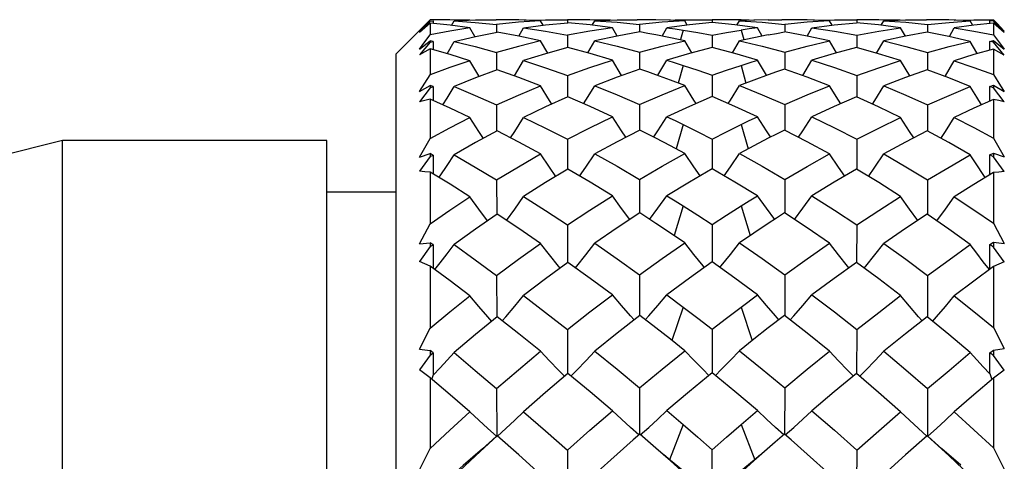
# Model space of a CAD drawing. Units: inches. Extents: x 0.7 to 21.3, y 0.5 to 16.
# Drawn here: x 15.1 to 15.8, y 11.4 to 11.7 of the extents above; entities that cross this region are included whole.
import ezdxf

# ---------------------------------------------------------------- set-up
doc = ezdxf.new("R2010")
doc.units = ezdxf.units.IN
doc.header["$LTSCALE"] = 1.21
doc.header["$MEASUREMENT"] = 0
doc.layers.get('0').update_dxf_attribs({"linetype": 'CONTINUOUS'})
doc.layers.add('AXIS', color=7, linetype='CONTINUOUS')

msp = doc.modelspace()

# ---------------------------------------------------------------- linework, layer by layer
at = {"color": 7, "linetype": 'CONTINUOUS'}
for p, q in [((15.35844, 11.69393), (15.33601, 11.67149)), ((15.35217, 11.68723), (15.35963, 11.69438)), ((15.35217, 11.68723), (15.35591, 11.69118)), ((15.35963, 11.69416), (15.35227, 11.68637)), ((15.35591, 11.69118), (15.35963, 11.69504)), ((15.36853, 11.69512), (15.35963, 11.69504)), ((15.35963, 11.69416), (15.36171, 11.69428)), ((15.35963, 11.69274), (15.35963, 11.6847)), ((15.36171, 11.69428), (15.36171, 11.69274)), ((15.37317, 11.69509), (15.36853, 11.69512)), ((15.38685, 11.69478), (15.37317, 11.69509)), ((15.37421, 11.69116), (15.37595, 11.69428)), ((15.40509, 11.69186), (15.40511, 11.68654)), ((15.42401, 11.69478), (15.4386, 11.6951)), ((15.43696, 11.69129), (15.43522, 11.69434)), ((15.4386, 11.6951), (15.44304, 11.69512)), ((15.44304, 11.69512), (15.45368, 11.69501)), ((15.46423, 11.69512), (15.45368, 11.69501)), ((15.45368, 11.69501), (15.45369, 11.69306)), ((15.46901, 11.6951), (15.46423, 11.69512)), ((15.48322, 11.69477), (15.46901, 11.6951)), ((15.47061, 11.69137), (15.47231, 11.69435)), ((15.50303, 11.69193), (15.50303, 11.68675)), ((15.53721, 11.69159), (15.52172, 11.68965)), ((15.53295, 11.69504), (15.53286, 11.69472)), ((15.53295, 11.69504), (15.5423, 11.69512)), ((15.53576, 11.69141), (15.53406, 11.69437)), ((15.55275, 11.69311), (15.53721, 11.69159)), ((15.5423, 11.69512), (15.55275, 11.69502)), ((15.5632, 11.69512), (15.55275, 11.69502)), ((15.55275, 11.69502), (15.55275, 11.69311)), ((15.57255, 11.69504), (15.5632, 11.69512)), ((15.56974, 11.69141), (15.57144, 11.69437)), ((15.57255, 11.69504), (15.57265, 11.69472)), ((15.60248, 11.69193), (15.60247, 11.68675)), ((15.62228, 11.69477), (15.6365, 11.6951)), ((15.63489, 11.69137), (15.63319, 11.69435)), ((15.6365, 11.6951), (15.64128, 11.69512)), ((15.64128, 11.69512), (15.65182, 11.69501)), ((15.66246, 11.69512), (15.65182, 11.69501)), ((15.65182, 11.69501), (15.65182, 11.69306)), ((15.66691, 11.6951), (15.66246, 11.69512)), ((15.6815, 11.69478), (15.66691, 11.6951)), ((15.66855, 11.69129), (15.67028, 11.69434)), ((15.70041, 11.69186), (15.70039, 11.68654)), ((15.71865, 11.69478), (15.73212, 11.69509)), ((15.73209, 11.69127), (15.71865, 11.6895)), ((15.73129, 11.69116), (15.72955, 11.69428)), ((15.74546, 11.6927), (15.73209, 11.69127)), ((15.73212, 11.69509), (15.73697, 11.69512)), ((15.73697, 11.69512), (15.74546, 11.69504)), ((15.74546, 11.69414), (15.7429, 11.69428)), ((15.74291, 11.69243), (15.7429, 11.69428)), ((15.74546, 11.69504), (15.74792, 11.6925)), ((15.74546, 11.6944), (15.75292, 11.68725)), ((15.75281, 11.68634), (15.74546, 11.69414)), ((15.74546, 11.6927), (15.74546, 11.68479)), ((15.74792, 11.6925), (15.75042, 11.68989)), ((15.75042, 11.68989), (15.75292, 11.68725)), ((15.35591, 11.67985), (15.35963, 11.6847)), ((15.39024, 11.68354), (15.38685, 11.6895)), ((15.42029, 11.68372), (15.4236, 11.68954)), ((15.45368, 11.68447), (15.4537, 11.67601)), ((15.48774, 11.68388), (15.48442, 11.68964)), ((15.51842, 11.68392), (15.52172, 11.68965)), ((15.53295, 11.68799), (15.53111, 11.68148)), ((15.55275, 11.68453), (15.55275, 11.67616)), ((15.57255, 11.68799), (15.57439, 11.68148)), ((15.58709, 11.68392), (15.58378, 11.68965)), ((15.61777, 11.68388), (15.62109, 11.68964)), ((15.65182, 11.68447), (15.65181, 11.67601)), ((15.68521, 11.68372), (15.6819, 11.68954)), ((15.71526, 11.68354), (15.71865, 11.6895)), ((15.35217, 11.6749), (15.35963, 11.68067)), ((15.35217, 11.6749), (15.35591, 11.67985)), ((15.35963, 11.67979), (15.35227, 11.67096)), ((15.35963, 11.68067), (15.35963, 11.67979)), ((15.36171, 11.68024), (15.35963, 11.68067)), ((15.35963, 11.67979), (15.36171, 11.68024)), ((15.36171, 11.68024), (15.36169, 11.6745)), ((15.37113, 11.67181), (15.37595, 11.68026)), ((15.44009, 11.67217), (15.43522, 11.68053)), ((15.4675, 11.67232), (15.47231, 11.68056)), ((15.53889, 11.67242), (15.53406, 11.68065)), ((15.56661, 11.67242), (15.57144, 11.68065)), ((15.638, 11.67232), (15.63319, 11.68056)), ((15.66541, 11.67217), (15.67028, 11.68053)), ((15.7429, 11.68025), (15.74546, 11.68078)), ((15.74546, 11.67969), (15.7429, 11.68025)), ((15.74293, 11.67425), (15.7429, 11.68025)), ((15.74546, 11.68078), (15.74546, 11.67969)), ((15.74546, 11.68078), (15.75292, 11.67499)), ((15.75281, 11.67086), (15.74546, 11.67969)), ((15.33601, 11.67149), (15.33601, 10.57701)), ((15.35963, 11.67508), (15.35963, 11.65734)), ((15.40509, 11.67267), (15.40513, 11.66088)), ((15.50303, 11.67285), (15.50304, 11.6613)), ((15.60248, 11.67285), (15.60247, 11.6613)), ((15.70041, 11.67267), (15.70038, 11.66088)), ((15.74546, 11.67497), (15.74546, 11.6575)), ((15.41735, 11.65658), (15.4236, 11.66712)), ((15.49071, 11.65687), (15.48442, 11.66735)), ((15.51552, 11.65705), (15.52172, 11.66738)), ((15.53295, 11.66381), (15.52955, 11.65174)), ((15.57255, 11.66381), (15.57595, 11.65174)), ((15.58998, 11.65705), (15.58378, 11.66738)), ((15.61479, 11.65687), (15.62109, 11.66735)), ((15.68815, 11.65658), (15.6819, 11.66712)), ((15.35217, 11.64583), (15.35963, 11.65734)), ((15.45368, 11.65691), (15.45371, 11.64219)), ((15.55275, 11.65702), (15.55275, 11.64244)), ((15.65182, 11.65691), (15.65179, 11.64219)), ((15.35217, 11.64583), (15.35963, 11.65007)), ((15.35963, 11.65007), (15.35963, 11.64853)), ((15.36171, 11.64932), (15.35963, 11.65007)), ((15.7429, 11.64932), (15.74546, 11.65024)), ((15.74546, 11.65024), (15.74546, 11.64836)), ((15.74546, 11.65024), (15.75292, 11.646)), ((15.35963, 11.64853), (15.35227, 11.63894)), ((15.35963, 11.64853), (15.36171, 11.64932)), ((15.36171, 11.64932), (15.36167, 11.63976)), ((15.74546, 11.64836), (15.7429, 11.64932)), ((15.74295, 11.63936), (15.7429, 11.64932)), ((15.75281, 11.63877), (15.74546, 11.64836)), ((15.35963, 11.64068), (15.35963, 11.61378)), ((15.40509, 11.63682), (15.40514, 11.61892)), ((15.50303, 11.63709), (15.50304, 11.61953)), ((15.60248, 11.63709), (15.60246, 11.61953)), ((15.70041, 11.63682), (15.70036, 11.61892)), ((15.74546, 11.6405), (15.74546, 11.61402)), ((15.53295, 11.62324), (15.52813, 11.60659)), ((15.57255, 11.62324), (15.57737, 11.60659)), ((15.35217, 11.60092), (15.35963, 11.61378)), ((15.45368, 11.61317), (15.45372, 11.59264)), ((15.55275, 11.61332), (15.55275, 11.59298)), ((15.65182, 11.61317), (15.65178, 11.59264)), ((15.74546, 11.61402), (15.75292, 11.60116)), ((15.35217, 11.60092), (15.35963, 11.60348)), ((15.35963, 11.60348), (15.35963, 11.60134)), ((15.36171, 11.60243), (15.35963, 11.60348)), ((15.35963, 11.60134), (15.36171, 11.60243)), ((15.36171, 11.60243), (15.36166, 11.58936)), ((15.7429, 11.60244), (15.74546, 11.60373)), ((15.74546, 11.6011), (15.7429, 11.60244)), ((15.74297, 11.58883), (15.7429, 11.60244)), ((15.74546, 11.60373), (15.75292, 11.60116)), ((15.74546, 11.60373), (15.74546, 11.6011)), ((15.35963, 11.60134), (15.35227, 11.59129)), ((15.75281, 11.59104), (15.74546, 11.6011)), ((15.35963, 11.59059), (15.35963, 11.55535)), ((15.74546, 11.59034), (15.74546, 11.55565)), ((15.40509, 11.58539), (15.40516, 11.56192)), ((15.50303, 11.58576), (15.50305, 11.56271)), ((15.60248, 11.58576), (15.60245, 11.56271)), ((15.70041, 11.58539), (15.70034, 11.56192)), ((15.53295, 11.56751), (15.52672, 11.5472)), ((15.57255, 11.56751), (15.57879, 11.5472)), ((15.35217, 11.54152), (15.35963, 11.55535)), ((15.74546, 11.55565), (15.75292, 11.54182)), ((15.45368, 11.55457), (15.45373, 11.52886)), ((15.55275, 11.55477), (15.55275, 11.52928)), ((15.65182, 11.55457), (15.65177, 11.52886)), ((15.35217, 11.54152), (15.35963, 11.54233)), ((15.35963, 11.54233), (15.35963, 11.53966)), ((15.36171, 11.54102), (15.35963, 11.54233)), ((15.7429, 11.54104), (15.74546, 11.54264)), ((15.74546, 11.54264), (15.75292, 11.54182)), ((15.74546, 11.54264), (15.74546, 11.53936)), ((15.35963, 11.53966), (15.35227, 11.52944)), ((15.35963, 11.53966), (15.36171, 11.54102)), ((15.36171, 11.54102), (15.36163, 11.52484)), ((15.743, 11.5242), (15.7429, 11.54104)), ((15.74546, 11.53936), (15.7429, 11.54104)), ((15.75281, 11.52914), (15.74546, 11.53936)), ((15.35963, 11.52633), (15.35963, 11.48382)), ((15.74546, 11.52602), (15.74546, 11.48417)), ((15.40509, 11.51995), (15.40518, 11.49163)), ((15.50303, 11.5204), (15.50306, 11.49256)), ((15.60248, 11.5204), (15.60245, 11.49256)), ((15.70041, 11.51995), (15.70032, 11.49163)), ((15.52172, 11.50672), (15.53295, 11.49831)), ((15.57255, 11.49831), (15.58378, 11.50672)), ((15.53295, 11.49831), (15.52521, 11.4754)), ((15.57255, 11.49831), (15.58029, 11.4754)), ((15.51425, 11.48398), (15.50311, 11.49256)), ((15.60239, 11.49256), (15.59125, 11.48398)), ((15.35217, 11.46944), (15.35963, 11.48382)), ((15.45368, 11.48289), (15.45375, 11.45278)), ((15.55275, 11.48313), (15.55275, 11.45327)), ((15.65182, 11.48289), (15.65176, 11.45278)), ((15.74546, 11.48417), (15.75292, 11.4698)), ((15.35217, 11.46944), (15.35963, 11.46848)), ((15.35963, 11.46848), (15.35963, 11.46535)), ((15.36171, 11.46695), (15.35963, 11.46848)), ((15.7429, 11.46696), (15.74546, 11.46885)), ((15.74546, 11.46885), (15.75292, 11.4698)), ((15.74546, 11.46885), (15.74546, 11.465)), ((15.35963, 11.46535), (15.35227, 11.45528)), ((15.35963, 11.46535), (15.36171, 11.46695)), ((15.36171, 11.46695), (15.36162, 11.45166)), ((15.74546, 11.465), (15.7429, 11.46696)), ((15.74301, 11.45267), (15.7429, 11.46696)), ((15.75281, 11.45493), (15.74546, 11.465)), ((15.35963, 11.44986), (15.35963, 11.40136)), ((15.36162, 11.45174), (15.36063, 11.449)), ((15.74301, 11.45267), (15.74446, 11.44865)), ((15.74546, 11.4495), (15.74546, 11.40176)), ((15.40509, 11.44249), (15.4052, 11.41017)), ((15.50303, 11.443), (15.50306, 11.41123)), ((15.60248, 11.443), (15.60244, 11.41123)), ((15.70041, 11.44249), (15.7003, 11.41016)), ((15.52172, 11.42732), (15.53295, 11.41774)), ((15.57255, 11.41774), (15.58378, 11.42732)), ((15.53295, 11.41774), (15.5236, 11.39368)), ((15.57255, 11.41774), (15.5819, 11.39368)), ((15.50311, 11.41123), (15.49856, 11.40724)), ((15.51425, 11.40155), (15.50311, 11.41123)), ((15.60239, 11.41123), (15.59604, 11.40572)), ((15.60694, 11.40724), (15.60239, 11.41123)), ((15.70014, 11.41017), (15.68526, 11.39699)), ((15.35217, 11.38688), (15.35963, 11.40136)), ((15.45368, 11.40031), (15.45376, 11.36912)), ((15.52416, 11.39284), (15.51425, 11.40155)), ((15.55275, 11.36726), (15.55275, 11.40058)), ((15.59604, 11.40572), (15.58134, 11.39284)), ((15.65182, 11.40031), (15.65175, 11.36912)), ((15.74546, 11.40176), (15.75292, 11.38727)), ((15.52415, 11.39325), (15.5197, 11.39696)), ((15.58149, 11.39337), (15.56733, 11.38168)), ((15.5858, 11.39696), (15.58149, 11.39337)), ((15.68526, 11.39699), (15.67028, 11.38358)), ((15.53406, 11.38406), (15.52416, 11.39284)), ((15.58134, 11.39284), (15.57144, 11.38406))]:
    msp.add_line(p, q, dxfattribs=at)
for points in [[(15.35963, 11.69274), (15.35597, 11.6896), (15.35227, 11.68637)], [(15.38685, 11.6895), (15.37319, 11.69129), (15.35963, 11.69274)], [(15.37595, 11.69428), (15.39058, 11.69491), (15.40483, 11.69512)], [(15.37595, 11.69428), (15.39047, 11.69327), (15.40509, 11.69186)], [(15.43522, 11.69434), (15.4201, 11.69332), (15.40509, 11.69186)], [(15.43522, 11.69434), (15.42026, 11.69493), (15.40592, 11.69512)], [(15.4236, 11.68954), (15.43866, 11.69151), (15.45386, 11.69306)], [(15.48442, 11.68964), (15.46911, 11.69156), (15.45386, 11.69306)], [(15.47231, 11.69435), (15.48767, 11.69495), (15.50134, 11.69512)], [(15.47231, 11.69435), (15.48764, 11.69335), (15.50303, 11.69193)], [(15.53406, 11.69437), (15.51852, 11.69336), (15.50303, 11.69193)], [(15.51425, 11.69504), (15.50868, 11.6951), (15.5049, 11.69512)], [(15.53406, 11.69437), (15.52416, 11.69479), (15.51425, 11.69504)], [(15.52363, 11.6948), (15.52734, 11.69492), (15.53295, 11.69504)], [(15.58378, 11.68965), (15.56829, 11.69159), (15.55275, 11.69311)], [(15.59125, 11.69504), (15.58134, 11.69479), (15.57144, 11.69437)], [(15.57144, 11.69437), (15.58699, 11.69336), (15.60248, 11.69193)], [(15.57255, 11.69504), (15.57817, 11.69492), (15.58188, 11.6948)], [(15.59125, 11.69504), (15.59683, 11.6951), (15.6006, 11.69512)], [(15.63319, 11.69435), (15.61786, 11.69335), (15.60248, 11.69193)], [(15.63319, 11.69435), (15.61781, 11.69495), (15.60416, 11.69512)], [(15.62109, 11.68964), (15.63639, 11.69155), (15.65165, 11.69306)], [(15.6819, 11.68954), (15.6668, 11.69152), (15.65165, 11.69306)], [(15.67028, 11.69434), (15.68525, 11.69493), (15.69958, 11.69512)], [(15.67028, 11.69434), (15.68541, 11.69332), (15.70041, 11.69186)], [(15.70041, 11.69186), (15.71503, 11.69327), (15.72955, 11.69428)], [(15.72955, 11.69428), (15.71493, 11.69491), (15.70067, 11.69512)], [(15.75281, 11.68634), (15.74912, 11.68957), (15.74546, 11.6927)], [(15.38685, 11.6895), (15.37317, 11.68728), (15.35963, 11.6847)], [(15.37595, 11.68026), (15.39058, 11.68361), (15.40537, 11.68654)], [(15.43522, 11.68053), (15.42024, 11.68373), (15.40537, 11.68654)], [(15.4236, 11.68954), (15.43859, 11.68721), (15.45368, 11.68447)], [(15.48442, 11.68964), (15.46901, 11.68727), (15.45368, 11.68447)], [(15.50311, 11.68675), (15.48767, 11.68387), (15.47231, 11.68056)], [(15.51425, 11.68474), (15.50868, 11.68577), (15.50311, 11.68675)], [(15.53406, 11.68065), (15.52417, 11.68278), (15.51425, 11.68474)], [(15.52172, 11.68965), (15.52733, 11.68885), (15.53295, 11.68799)], [(15.53295, 11.68799), (15.54286, 11.68635), (15.55275, 11.68453)], [(15.55275, 11.68453), (15.56265, 11.68635), (15.57255, 11.68799)], [(15.59125, 11.68474), (15.58134, 11.68278), (15.57144, 11.68065)], [(15.58378, 11.68965), (15.57817, 11.68885), (15.57255, 11.68799)], [(15.59125, 11.68474), (15.59683, 11.68577), (15.60239, 11.68675)], [(15.63319, 11.68056), (15.61783, 11.68387), (15.60239, 11.68675)], [(15.62109, 11.68964), (15.6365, 11.68727), (15.65182, 11.68447)], [(15.65182, 11.68447), (15.6669, 11.68721), (15.6819, 11.68954)], [(15.70014, 11.68654), (15.68525, 11.68373), (15.67028, 11.68053)], [(15.72955, 11.68026), (15.71494, 11.68361), (15.70014, 11.68654)], [(15.71865, 11.6895), (15.73213, 11.68732), (15.74546, 11.68479)], [(15.74546, 11.68479), (15.75042, 11.6783), (15.75292, 11.67499)], [(15.37595, 11.68026), (15.39047, 11.67666), (15.40509, 11.67267)], [(15.43522, 11.68053), (15.4201, 11.67681), (15.40509, 11.67267)], [(15.47231, 11.68056), (15.48765, 11.67691), (15.50303, 11.67285)], [(15.50303, 11.67285), (15.51853, 11.67695), (15.53406, 11.68065)], [(15.57144, 11.68065), (15.58699, 11.67695), (15.60248, 11.67285)], [(15.60248, 11.67285), (15.61786, 11.67691), (15.63319, 11.68056)], [(15.67028, 11.68053), (15.68541, 11.6768), (15.70041, 11.67267)], [(15.70041, 11.67267), (15.71504, 11.67666), (15.72955, 11.68026)], [(15.73437, 11.67181), (15.73402, 11.67242), (15.72955, 11.68026)], [(15.35963, 11.67508), (15.35597, 11.67307), (15.35227, 11.67096)], [(15.38685, 11.66704), (15.3732, 11.67123), (15.35963, 11.67508)], [(15.45386, 11.67601), (15.43867, 11.67177), (15.4236, 11.66712)], [(15.48442, 11.66735), (15.46912, 11.67188), (15.45386, 11.67601)], [(15.55275, 11.67616), (15.53722, 11.67197), (15.52172, 11.66738)], [(15.58378, 11.66738), (15.5683, 11.67197), (15.55275, 11.67616)], [(15.65165, 11.67601), (15.6364, 11.67188), (15.62109, 11.66735)], [(15.6819, 11.66712), (15.66681, 11.67178), (15.65165, 11.67601)], [(15.74546, 11.67497), (15.7321, 11.67117), (15.71865, 11.66704)], [(15.75281, 11.67086), (15.74912, 11.67296), (15.74546, 11.67497)], [(15.38685, 11.66704), (15.37317, 11.66237), (15.35963, 11.65734)], [(15.39321, 11.65631), (15.39295, 11.65673), (15.38685, 11.66704)], [(15.4236, 11.66712), (15.43859, 11.66221), (15.45368, 11.65691)], [(15.45368, 11.65691), (15.46901, 11.66233), (15.48442, 11.66735)], [(15.52172, 11.66738), (15.52733, 11.66562), (15.53295, 11.66381)], [(15.53295, 11.66381), (15.5429, 11.66048), (15.55275, 11.65702)], [(15.55275, 11.65702), (15.56265, 11.6605), (15.57255, 11.66381)], [(15.57255, 11.66381), (15.57817, 11.66562), (15.58378, 11.66738)], [(15.62109, 11.66735), (15.63656, 11.66231), (15.65182, 11.65691)], [(15.65182, 11.65691), (15.66691, 11.66222), (15.6819, 11.66712)], [(15.71229, 11.65631), (15.71255, 11.65673), (15.71865, 11.66704)], [(15.71865, 11.66704), (15.73212, 11.66244), (15.74546, 11.6575)], [(15.40537, 11.66088), (15.39058, 11.65532), (15.37595, 11.64935)], [(15.43522, 11.64981), (15.42025, 11.65554), (15.40537, 11.66088)], [(15.50311, 11.6613), (15.48767, 11.65579), (15.47231, 11.64987)], [(15.51425, 11.65742), (15.50868, 11.65938), (15.50311, 11.6613)], [(15.53406, 11.65002), (15.52417, 11.65379), (15.51425, 11.65742)], [(15.59125, 11.65742), (15.58134, 11.6538), (15.57144, 11.65002)], [(15.60239, 11.6613), (15.59683, 11.65938), (15.59125, 11.65742)], [(15.63319, 11.64987), (15.61781, 11.65579), (15.60239, 11.6613)], [(15.70014, 11.66088), (15.68526, 11.65554), (15.67028, 11.64981)], [(15.72955, 11.64935), (15.71487, 11.65534), (15.70014, 11.66088)], [(15.74546, 11.6575), (15.75042, 11.64987), (15.75292, 11.646)], [(15.40509, 11.63682), (15.4201, 11.64351), (15.43522, 11.64981)], [(15.44296, 11.63732), (15.44138, 11.63982), (15.43522, 11.64981)], [(15.46465, 11.6375), (15.46614, 11.63988), (15.47231, 11.64987)], [(15.47231, 11.64987), (15.48765, 11.64367), (15.50303, 11.63709)], [(15.50303, 11.63709), (15.51852, 11.64375), (15.53406, 11.65002)], [(15.54176, 11.63768), (15.54027, 11.64002), (15.53406, 11.65002)], [(15.56375, 11.63768), (15.56523, 11.64002), (15.57144, 11.65002)], [(15.57144, 11.65002), (15.58699, 11.64374), (15.60248, 11.63709)], [(15.60248, 11.63709), (15.61786, 11.64368), (15.63319, 11.64987)], [(15.64085, 11.6375), (15.63936, 11.63988), (15.63319, 11.64987)], [(15.66254, 11.63732), (15.66412, 11.63982), (15.67028, 11.64981)], [(15.67028, 11.64981), (15.68539, 11.64351), (15.70041, 11.63682)], [(15.36831, 11.63675), (15.37119, 11.64146), (15.37595, 11.64935)], [(15.37595, 11.64935), (15.39048, 11.64327), (15.40509, 11.63682)], [(15.70041, 11.63682), (15.71504, 11.64327), (15.72955, 11.64935)], [(15.73719, 11.63675), (15.73402, 11.64194), (15.72955, 11.64935)], [(15.35963, 11.64068), (15.35597, 11.63986), (15.35227, 11.63894)], [(15.38685, 11.62809), (15.3732, 11.63454), (15.35963, 11.64068)], [(15.45386, 11.64219), (15.43866, 11.63539), (15.4236, 11.62821)], [(15.48442, 11.62856), (15.46911, 11.63556), (15.45386, 11.64219)], [(15.55275, 11.64244), (15.53721, 11.63571), (15.52172, 11.6286)], [(15.58378, 11.6286), (15.5683, 11.63571), (15.55275, 11.64244)], [(15.65165, 11.64219), (15.63639, 11.63557), (15.62109, 11.62856)], [(15.6819, 11.62821), (15.6668, 11.63541), (15.65165, 11.64219)], [(15.74546, 11.6405), (15.73209, 11.63444), (15.71865, 11.62809)], [(15.75281, 11.63877), (15.74912, 11.63968), (15.74546, 11.6405)], [(15.35963, 11.61378), (15.37317, 11.62109), (15.38685, 11.62809)], [(15.39601, 11.61384), (15.39295, 11.61853), (15.38685, 11.62809)], [(15.41458, 11.61414), (15.41749, 11.61862), (15.4236, 11.62821)], [(15.4236, 11.62821), (15.4386, 11.62087), (15.45368, 11.61317)], [(15.45368, 11.61317), (15.46901, 11.62105), (15.48442, 11.62856)], [(15.49352, 11.61457), (15.49061, 11.61898), (15.48442, 11.62856)], [(15.51279, 11.61486), (15.51552, 11.61901), (15.52172, 11.6286)], [(15.52172, 11.6286), (15.52733, 11.62595), (15.53295, 11.62324)], [(15.53295, 11.62324), (15.54286, 11.61836), (15.55275, 11.61332)], [(15.55275, 11.61332), (15.56265, 11.61836), (15.57255, 11.62324)], [(15.57255, 11.62324), (15.57817, 11.62595), (15.58378, 11.6286)], [(15.59272, 11.61486), (15.58998, 11.61901), (15.58378, 11.6286)], [(15.61198, 11.61457), (15.61489, 11.61898), (15.62109, 11.62856)], [(15.62109, 11.62856), (15.6365, 11.62105), (15.65182, 11.61317)], [(15.65182, 11.61317), (15.66691, 11.62087), (15.6819, 11.62821)], [(15.69093, 11.61414), (15.68802, 11.61862), (15.6819, 11.62821)], [(15.70949, 11.61384), (15.71255, 11.61853), (15.71865, 11.62809)], [(15.71865, 11.62809), (15.73205, 11.62124), (15.74546, 11.61402)], [(15.40537, 11.61892), (15.39057, 11.61088), (15.37595, 11.60249)], [(15.43522, 11.60312), (15.42026, 11.61119), (15.40537, 11.61892)], [(15.50311, 11.61953), (15.48767, 11.61155), (15.47231, 11.60321)], [(15.51425, 11.61389), (15.50868, 11.61673), (15.50311, 11.61953)], [(15.60239, 11.61953), (15.59682, 11.61673), (15.59125, 11.61389)], [(15.63319, 11.60321), (15.61783, 11.61155), (15.60239, 11.61953)], [(15.70014, 11.61892), (15.68525, 11.61119), (15.67028, 11.60312)], [(15.72955, 11.60249), (15.71489, 11.61091), (15.70014, 11.61892)], [(15.53406, 11.60341), (15.52416, 11.60872), (15.51425, 11.61389)], [(15.59125, 11.61389), (15.58134, 11.60872), (15.57144, 11.60341)], [(15.36559, 11.58697), (15.3664, 11.58816), (15.37119, 11.59529), (15.37595, 11.60249)], [(15.37595, 11.60249), (15.39046, 11.59411), (15.40509, 11.58539)], [(15.40509, 11.58539), (15.4201, 11.59443), (15.43522, 11.60312)], [(15.44573, 11.58774), (15.44138, 11.59403), (15.43522, 11.60312)], [(15.46189, 11.58794), (15.46614, 11.5941), (15.47231, 11.60321)], [(15.47231, 11.60321), (15.48764, 11.59467), (15.50303, 11.58576)], [(15.50303, 11.58576), (15.51853, 11.59476), (15.53406, 11.60341)], [(15.54453, 11.58818), (15.54027, 11.5943), (15.53406, 11.60341)], [(15.56097, 11.58818), (15.56523, 11.5943), (15.57144, 11.60341)], [(15.57144, 11.60341), (15.58698, 11.59476), (15.60248, 11.58576)], [(15.60248, 11.58576), (15.61786, 11.59466), (15.63319, 11.60321)], [(15.64361, 11.58794), (15.63936, 11.5941), (15.63319, 11.60321)], [(15.65978, 11.58774), (15.66412, 11.59403), (15.67028, 11.60312)], [(15.67028, 11.60312), (15.68541, 11.59443), (15.70041, 11.58539)], [(15.70041, 11.58539), (15.71503, 11.5941), (15.72955, 11.60249)], [(15.73991, 11.58697), (15.73852, 11.58903), (15.73402, 11.59573), (15.72955, 11.60249)], [(15.35963, 11.59059), (15.35597, 11.59098), (15.35227, 11.59129)], [(15.38685, 11.57383), (15.37319, 11.58235), (15.35963, 11.59059)], [(15.45386, 11.59264), (15.43866, 11.58349), (15.4236, 11.57399)], [(15.48442, 11.57445), (15.46911, 11.58372), (15.45386, 11.59264)], [(15.55275, 11.59298), (15.53722, 11.58391), (15.52172, 11.5745)], [(15.58378, 11.5745), (15.56829, 11.58391), (15.55275, 11.59298)], [(15.65165, 11.59264), (15.6364, 11.58372), (15.62109, 11.57445)], [(15.6819, 11.57399), (15.66685, 11.58348), (15.65165, 11.59264)], [(15.74546, 11.59034), (15.73209, 11.58222), (15.71865, 11.57383)], [(15.75281, 11.59104), (15.74912, 11.59073), (15.74546, 11.59034)], [(15.35963, 11.55535), (15.37317, 11.56473), (15.38685, 11.57383)], [(15.39877, 11.55735), (15.39295, 11.5653), (15.38685, 11.57383)], [(15.41183, 11.55764), (15.41749, 11.56542), (15.4236, 11.57399)], [(15.4236, 11.57399), (15.43859, 11.56445), (15.45368, 11.55457)], [(15.45368, 11.55457), (15.46901, 11.56467), (15.48442, 11.57445)], [(15.4963, 11.55821), (15.49061, 11.56589), (15.48442, 11.57445)], [(15.5099, 11.55832), (15.51552, 11.56593), (15.52172, 11.5745)], [(15.52172, 11.5745), (15.52733, 11.57103), (15.53295, 11.56751)], [(15.57255, 11.56751), (15.57817, 11.57103), (15.58378, 11.5745)], [(15.5956, 11.55832), (15.58998, 11.56593), (15.58378, 11.5745)], [(15.6092, 11.55821), (15.61489, 11.5659), (15.62109, 11.57445)], [(15.62109, 11.57445), (15.6365, 11.56467), (15.65182, 11.55457)], [(15.65182, 11.55457), (15.6669, 11.56444), (15.6819, 11.57399)], [(15.69368, 11.55764), (15.68802, 11.56542), (15.6819, 11.57399)], [(15.70674, 11.55735), (15.71255, 11.5653), (15.71865, 11.57383)], [(15.71865, 11.57383), (15.73212, 11.56488), (15.74546, 11.55565)], [(15.40537, 11.56192), (15.39057, 11.55166), (15.37595, 11.54109)], [(15.43522, 11.54188), (15.42024, 11.55206), (15.40537, 11.56192)], [(15.50311, 11.56271), (15.48767, 11.55251), (15.47231, 11.542)], [(15.51425, 11.55549), (15.50868, 11.55912), (15.50311, 11.56271)], [(15.53295, 11.56751), (15.54286, 11.5612), (15.55275, 11.55477)], [(15.55275, 11.55477), (15.56265, 11.5612), (15.57255, 11.56751)], [(15.60239, 11.56271), (15.59683, 11.55912), (15.59125, 11.55549)], [(15.63319, 11.542), (15.61783, 11.55251), (15.60239, 11.56271)], [(15.70014, 11.56192), (15.68525, 11.55206), (15.67028, 11.54188)], [(15.72955, 11.54109), (15.71492, 11.55167), (15.70014, 11.56192)], [(15.53406, 11.54225), (15.52417, 11.54892), (15.51425, 11.55549)], [(15.59125, 11.55549), (15.58134, 11.54893), (15.57144, 11.54225)], [(15.40509, 11.51995), (15.4201, 11.53107), (15.43522, 11.54188)], [(15.44856, 11.52494), (15.44757, 11.52617), (15.44138, 11.53396), (15.43522, 11.54188)], [(15.45907, 11.52512), (15.45995, 11.52621), (15.46614, 11.53404), (15.47231, 11.542)], [(15.47231, 11.542), (15.48765, 11.53135), (15.50303, 11.5204)], [(15.50303, 11.5204), (15.51852, 11.53147), (15.53406, 11.54225)], [(15.54737, 11.52542), (15.54651, 11.52648), (15.54027, 11.5343), (15.53406, 11.54225)], [(15.55813, 11.52542), (15.55899, 11.52648), (15.56523, 11.5343), (15.57144, 11.54225)], [(15.57144, 11.54225), (15.58699, 11.53147), (15.60248, 11.5204)], [(15.60248, 11.5204), (15.61786, 11.53136), (15.63319, 11.542)], [(15.64644, 11.52512), (15.64555, 11.52621), (15.63936, 11.53404), (15.63319, 11.542)], [(15.65695, 11.52494), (15.65794, 11.52617), (15.66412, 11.53396), (15.67028, 11.54188)], [(15.67028, 11.54188), (15.68542, 11.53106), (15.70041, 11.51995)], [(15.3628, 11.52397), (15.3664, 11.52858), (15.37119, 11.53481), (15.37595, 11.54109)], [(15.37595, 11.54109), (15.39048, 11.53066), (15.40509, 11.51995)], [(15.70041, 11.51995), (15.71503, 11.53066), (15.72955, 11.54109)], [(15.7427, 11.52397), (15.73852, 11.52934), (15.73402, 11.53519), (15.72955, 11.54109)], [(15.35963, 11.52633), (15.35597, 11.52792), (15.35227, 11.52944)], [(15.45386, 11.52886), (15.43866, 11.51762), (15.4236, 11.5061)], [(15.48442, 11.50666), (15.46912, 11.5179), (15.45386, 11.52886)], [(15.55275, 11.52928), (15.53721, 11.51814), (15.52172, 11.50672)], [(15.58378, 11.50672), (15.5683, 11.51813), (15.55275, 11.52928)], [(15.65165, 11.52886), (15.6364, 11.51791), (15.62109, 11.50666)], [(15.6819, 11.5061), (15.66686, 11.51761), (15.65165, 11.52886)], [(15.75281, 11.52914), (15.74912, 11.52761), (15.74546, 11.52602)], [(15.38685, 11.50591), (15.3732, 11.51624), (15.35963, 11.52633)], [(15.74546, 11.52602), (15.7321, 11.51608), (15.71865, 11.50591)], [(15.35963, 11.48382), (15.37317, 11.49498), (15.38685, 11.50591)], [(15.40179, 11.48849), (15.39908, 11.49157), (15.39295, 11.49868), (15.38685, 11.50591)], [(15.40891, 11.48885), (15.41135, 11.49164), (15.41749, 11.49882), (15.4236, 11.5061)], [(15.4236, 11.5061), (15.4386, 11.49463), (15.45368, 11.48289)], [(15.45368, 11.48289), (15.46901, 11.49491), (15.48442, 11.50666)], [(15.49925, 11.48954), (15.49684, 11.49225), (15.49061, 11.49939), (15.48442, 11.50666)], [(15.50694, 11.48962), (15.50929, 11.49227), (15.51552, 11.49944), (15.52172, 11.50672)], [(15.59856, 11.48962), (15.59621, 11.49227), (15.58998, 11.49944), (15.58378, 11.50672)], [(15.60625, 11.48954), (15.60867, 11.49225), (15.61489, 11.49939), (15.62109, 11.50666)], [(15.62109, 11.50666), (15.6365, 11.49491), (15.65182, 11.48289)], [(15.65182, 11.48289), (15.6669, 11.49463), (15.6819, 11.5061)], [(15.6966, 11.48885), (15.69416, 11.49164), (15.68802, 11.49882), (15.6819, 11.5061)], [(15.70371, 11.48849), (15.70642, 11.49157), (15.71255, 11.49868), (15.71865, 11.50591)], [(15.71865, 11.50591), (15.73212, 11.49515), (15.74546, 11.48417)], [(15.53295, 11.49831), (15.5429, 11.49073), (15.55275, 11.48313)], [(15.55275, 11.48313), (15.56264, 11.49077), (15.57255, 11.49831)], [(15.40537, 11.49163), (15.39057, 11.47945), (15.37595, 11.46703)], [(15.43522, 11.46796), (15.42026, 11.47992), (15.40537, 11.49163)], [(15.50311, 11.49256), (15.48767, 11.48046), (15.47231, 11.46809)], [(15.63319, 11.46809), (15.61781, 11.48048), (15.60239, 11.49256)], [(15.70014, 11.49163), (15.68525, 11.47993), (15.67028, 11.46796)], [(15.72955, 11.46703), (15.71493, 11.47945), (15.70014, 11.49163)], [(15.53406, 11.46838), (15.52417, 11.47622), (15.51425, 11.48398)], [(15.59125, 11.48398), (15.58134, 11.47623), (15.57144, 11.46838)], [(15.40509, 11.44249), (15.4201, 11.45534), (15.43522, 11.46796)], [(15.45165, 11.4509), (15.44757, 11.45503), (15.44138, 11.46144), (15.43522, 11.46796)], [(15.45598, 11.45102), (15.45995, 11.45508), (15.46614, 11.46154), (15.47231, 11.46809)], [(15.47231, 11.46809), (15.48764, 11.45568), (15.50303, 11.443)], [(15.50303, 11.443), (15.51852, 11.45581), (15.53406, 11.46838)], [(15.55048, 11.45139), (15.54651, 11.4554), (15.54027, 11.46184), (15.53406, 11.46838)], [(15.55502, 11.45139), (15.55899, 11.4554), (15.56523, 11.46184), (15.57144, 11.46838)], [(15.57144, 11.46838), (15.58708, 11.45573), (15.60248, 11.443)], [(15.60248, 11.443), (15.61786, 11.45568), (15.63319, 11.46809)], [(15.64953, 11.45102), (15.64555, 11.45508), (15.63936, 11.46154), (15.63319, 11.46809)], [(15.65386, 11.4509), (15.65794, 11.45503), (15.66412, 11.46144), (15.67028, 11.46796)], [(15.67028, 11.46796), (15.68541, 11.45534), (15.70041, 11.44249)], [(15.36166, 11.45171), (15.3664, 11.45672), (15.37119, 11.46185), (15.37595, 11.46703)], [(15.37595, 11.46703), (15.39048, 11.45487), (15.40509, 11.44249)], [(15.70041, 11.44249), (15.71504, 11.45488), (15.72955, 11.46703)], [(15.74305, 11.45254), (15.73852, 11.45735), (15.73402, 11.46217), (15.72955, 11.46703)], [(15.35963, 11.44986), (15.35597, 11.45259), (15.35227, 11.45528)], [(15.75281, 11.45493), (15.74912, 11.45224), (15.74546, 11.4495)], [(15.38685, 11.42639), (15.3732, 11.43822), (15.35963, 11.44986)], [(15.45386, 11.45278), (15.43866, 11.43981), (15.4236, 11.42661)], [(15.48442, 11.42725), (15.46911, 11.44014), (15.45386, 11.45278)], [(15.55275, 11.45327), (15.53721, 11.4404), (15.52172, 11.42732)], [(15.58378, 11.42732), (15.5683, 11.4404), (15.55275, 11.45327)], [(15.65165, 11.45278), (15.63639, 11.44014), (15.62109, 11.42725)], [(15.6819, 11.42661), (15.6668, 11.43984), (15.65165, 11.45278)], [(15.74546, 11.4495), (15.7321, 11.43804), (15.71865, 11.42639)], [(15.45368, 11.40031), (15.46901, 11.41389), (15.48442, 11.42725)], [(15.50263, 11.41069), (15.49684, 11.41584), (15.49061, 11.42149), (15.48442, 11.42725)], [(15.50355, 11.41074), (15.50929, 11.41586), (15.51552, 11.42154), (15.52172, 11.42732)], [(15.60195, 11.41074), (15.59621, 11.41586), (15.58998, 11.42154), (15.58378, 11.42732)], [(15.60288, 11.41069), (15.60867, 11.41584), (15.61489, 11.4215), (15.62109, 11.42725)], [(15.62109, 11.42725), (15.63656, 11.41383), (15.65182, 11.40031)], [(15.35963, 11.40136), (15.37317, 11.41397), (15.38685, 11.42639)], [(15.40499, 11.40976), (15.39908, 11.41506), (15.39295, 11.42068), (15.38685, 11.42639)], [(15.4056, 11.40992), (15.41135, 11.41514), (15.41749, 11.42083), (15.4236, 11.42661)], [(15.4236, 11.42661), (15.4386, 11.41357), (15.45368, 11.40031)], [(15.65182, 11.40031), (15.66691, 11.41358), (15.6819, 11.42661)], [(15.69992, 11.4099), (15.69416, 11.41514), (15.68802, 11.42083), (15.6819, 11.42661)], [(15.70052, 11.40976), (15.70642, 11.41506), (15.71255, 11.42068), (15.71865, 11.42639)], [(15.71865, 11.42639), (15.73212, 11.41416), (15.74546, 11.40176)], [(15.53295, 11.41774), (15.54286, 11.4092), (15.55275, 11.40058)], [(15.55275, 11.40058), (15.56264, 11.4092), (15.57255, 11.41774)], [(15.40537, 11.41017), (15.39057, 11.39646), (15.37595, 11.38255)], [(15.40497, 11.40982), (15.40218, 11.40731), (15.39537, 11.40126)], [(15.43522, 11.38358), (15.42026, 11.39698), (15.40537, 11.41017)], [(15.49856, 11.40724), (15.48767, 11.39758), (15.47231, 11.38374)], [(15.63319, 11.38374), (15.61781, 11.3976), (15.60694, 11.40724)], [(15.72955, 11.38255), (15.71489, 11.3965), (15.70014, 11.41017)], [(15.72307, 11.39), (15.71014, 11.40126), (15.70332, 11.40731), (15.70053, 11.40983)], [(15.39537, 11.40126), (15.38222, 11.38981), (15.36162, 11.37139)], [(15.55275, 11.3695), (15.53817, 11.38168), (15.52415, 11.39325)]]:
    msp.add_lwpolyline(points, dxfattribs=at)
at = {"layer": 'AXIS', "color": 7, "linetype": 'CONTINUOUS'}
for p, q in [((15.40592, 11.69512), (15.40483, 11.69512)), ((15.5049, 11.69512), (15.50134, 11.69512)), ((15.60416, 11.69512), (15.6006, 11.69512)), ((15.70067, 11.69512), (15.69958, 11.69512)), ((15.10766, 11.61244), (14.6116, 11.48645)), ((15.10766, 10.63606), (15.10766, 11.61244)), ((15.28876, 11.61244), (15.10766, 11.61244)), ((15.28876, 10.63606), (15.28876, 11.61244)), ((15.33601, 11.57701), (15.28876, 11.57701))]:
    msp.add_line(p, q, dxfattribs=at)

doc.saveas('drawing.dxf')
